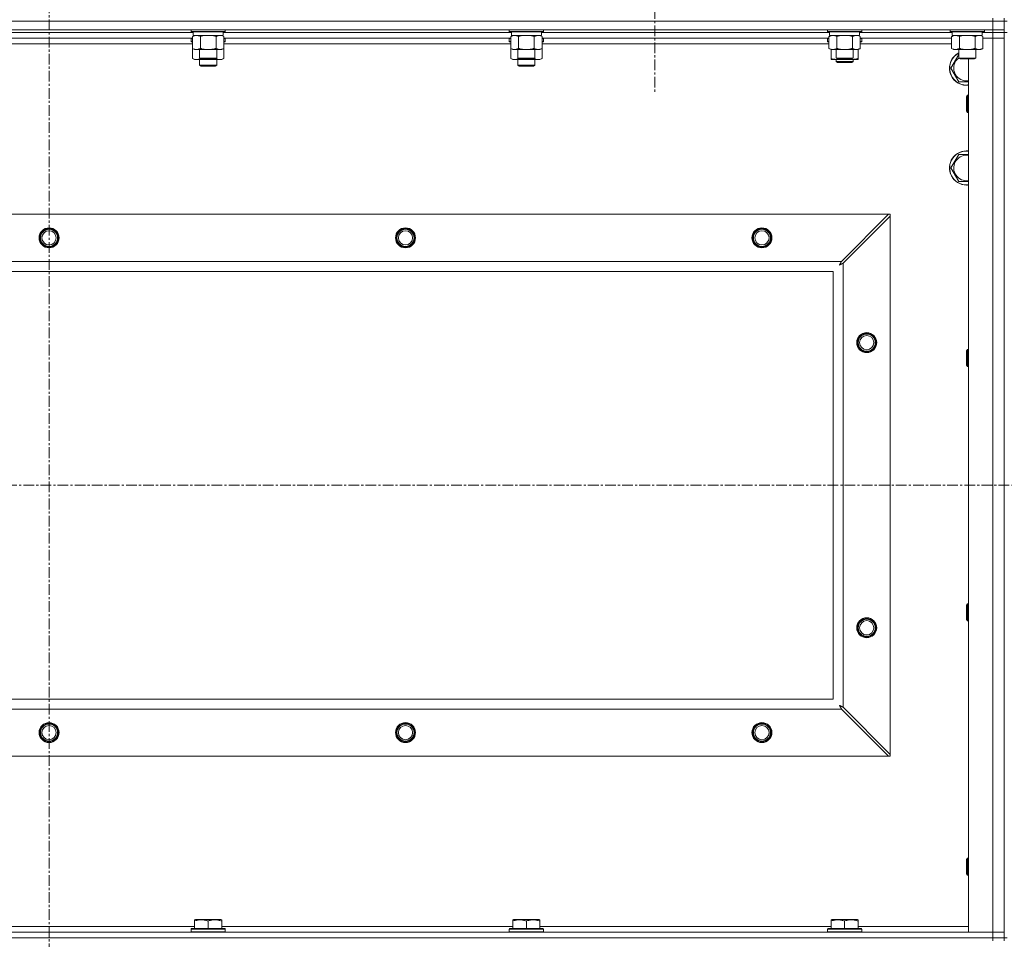
# Model space of a CAD drawing. Units: millimetres. Extents: x 0 to 21952, y -7 to 14850.
# Drawn here: x 15815 to 16506, y 11407 to 12052 of the extents above; entities that cross this region are included whole.
import ezdxf

# ---------------------------------------------------------------- set-up
doc = ezdxf.new("R2010")
doc.units = ezdxf.units.MM
doc.linetypes.add('K5LT_AXLED', pattern=[12, 7.5, -1.5, 1.5, -1.5])
doc.linetypes.add('K5LT_THIN', pattern=[0])
for name, color, linetype, true_color in [('OSI', 2, 'Continuous', 0xffff00), ('R', 1, 'Continuous', 0xff0000), ('WELDING', 7, 'Continuous', 0xffffff)]:
    doc.layers.add(name, color=color, linetype=linetype, true_color=true_color)

msp = doc.modelspace()

# ---------------------------------------------------------------- linework, layer by layer
at = {"layer": 'OSI', "color": 30, "linetype": 'K5LT_AXLED', "lineweight": 18, "true_color": 0xff8000}
for p, q in [((15835.63, 12664.36), (15835.63, 8807.29)), ((16260.63, 12108.29), (16260.63, 12000.44)), ((15145.63, 11725.79), (19209.63, 11725.79))]:
    msp.add_line(p, q, dxfattribs=at)
at = {"layer": 'R', "color": 7, "linetype": 'K5LT_THIN', "lineweight": 18}
for p, q in [((15173.63, 12051.29), (16497.63, 12051.29)), ((16497.63, 12051.29), (15173.63, 12051.29)), ((16497.63, 12053.29), (16497.63, 12051.29)), ((16497.63, 12051.29), (16505.63, 12051.29)), ((16497.63, 12045.29), (16497.63, 12051.29)), ((16505.63, 12051.29), (16497.63, 12051.29)), ((16505.63, 12053.29), (16505.63, 12051.29)), ((16505.63, 12045.29), (16505.63, 12051.29)), ((16505.63, 12051.29), (16507.63, 12051.29)), ((15173.63, 12045.29), (16497.63, 12045.29)), ((15935.23, 12045.29), (15935.23, 12044.09)), ((15935.23, 12044.09), (15935.4, 12043.79)), ((15936.84, 12044.09), (15935.23, 12044.09)), ((15959.23, 12044.09), (15936.84, 12044.09)), ((15959.23, 12044.09), (15959.06, 12043.79)), ((15959.23, 12045.29), (15959.23, 12044.09)), ((16158.43, 12045.29), (16158.43, 12044.09)), ((16158.43, 12044.09), (16158.6, 12043.79)), ((16160.04, 12044.09), (16158.43, 12044.09)), ((16182.43, 12044.09), (16160.04, 12044.09)), ((16182.43, 12044.09), (16182.26, 12043.79)), ((16182.43, 12045.29), (16182.43, 12044.09)), ((16381.63, 12045.29), (16381.63, 12044.09)), ((16381.63, 12044.09), (16381.8, 12043.79)), ((16383.24, 12044.09), (16381.63, 12044.09)), ((16405.63, 12044.09), (16383.24, 12044.09)), ((16405.63, 12044.09), (16405.46, 12043.79)), ((16405.63, 12045.29), (16405.63, 12044.09)), ((16467.63, 12045.29), (16467.63, 12044.09)), ((16467.63, 12044.09), (16467.8, 12043.79)), ((16469.24, 12044.09), (16467.63, 12044.09)), ((16491.63, 12044.09), (16469.24, 12044.09)), ((16491.63, 12044.09), (16491.46, 12043.79)), ((16491.63, 12045.29), (16491.63, 12044.09)), ((16505.63, 12045.29), (16497.63, 12045.29)), ((16497.63, 12045.29), (16497.63, 12043.29)), ((16505.63, 12045.29), (16505.63, 12043.29)), ((15936.73, 12043.29), (15734.53, 12043.29)), ((15936.73, 12043.29), (15734.53, 12043.29)), ((15936.26, 12039.29), (15735, 12039.29)), ((15935.23, 12038.99), (15935.4, 12039.29)), ((15935.23, 12038.99), (15935.23, 12037.09)), ((15936.26, 12038.99), (15935.23, 12038.99)), ((15936.99, 12043.79), (15935.4, 12043.79)), ((15936.26, 12040.44), (15937.73, 12041.29)), ((15936.26, 12040.44), (15936.26, 12032.14)), ((15936.73, 12043.79), (15936.73, 12041.29)), ((15957.73, 12041.29), (15936.73, 12041.29)), ((15959.06, 12043.79), (15936.99, 12043.79)), ((15941.75, 12040.44), (15941.75, 12032.14)), ((15952.72, 12040.44), (15952.72, 12032.14)), ((15958.2, 12040.44), (15956.73, 12041.29)), ((15957.73, 12043.79), (15957.73, 12041.29)), ((16159.93, 12043.29), (15957.73, 12043.29)), ((16159.93, 12043.29), (15957.73, 12043.29)), ((15958.2, 12040.44), (15958.2, 12032.14)), ((16159.46, 12039.29), (15958.2, 12039.29)), ((15959.23, 12038.99), (15958.2, 12038.99)), ((15959.23, 12038.99), (15959.06, 12039.29)), ((15959.23, 12038.99), (15959.23, 12037.09)), ((16158.43, 12038.99), (16158.6, 12039.29)), ((16158.43, 12038.99), (16158.43, 12037.09)), ((16159.46, 12038.99), (16158.43, 12038.99)), ((16160.19, 12043.79), (16158.6, 12043.79)), ((16159.46, 12040.44), (16160.93, 12041.29)), ((16159.46, 12040.44), (16159.46, 12032.14)), ((16159.93, 12043.79), (16159.93, 12041.29)), ((16180.93, 12041.29), (16159.93, 12041.29)), ((16182.26, 12043.79), (16160.19, 12043.79)), ((16164.95, 12040.44), (16164.95, 12032.14)), ((16175.92, 12040.44), (16175.92, 12032.14)), ((16181.4, 12040.44), (16179.93, 12041.29)), ((16180.93, 12043.79), (16180.93, 12041.29)), ((16383.13, 12043.29), (16180.93, 12043.29)), ((16383.13, 12043.29), (16180.93, 12043.29)), ((16181.4, 12040.44), (16181.4, 12032.14)), ((16382.66, 12039.29), (16181.4, 12039.29)), ((16182.43, 12038.99), (16181.4, 12038.99)), ((16182.43, 12038.99), (16182.26, 12039.29)), ((16182.43, 12038.99), (16182.43, 12037.09)), ((16381.63, 12038.99), (16381.8, 12039.29)), ((16381.63, 12037.09), (16381.63, 12038.99)), ((16381.63, 12038.99), (16382.66, 12038.99)), ((16383.39, 12043.79), (16381.8, 12043.79)), ((16382.66, 12040.44), (16384.13, 12041.29)), ((16382.66, 12040.44), (16382.66, 12032.14)), ((16383.13, 12043.79), (16383.13, 12041.29)), ((16404.13, 12041.29), (16383.13, 12041.29)), ((16405.46, 12043.79), (16383.39, 12043.79)), ((16388.15, 12040.44), (16388.15, 12032.14)), ((16399.12, 12040.44), (16399.12, 12032.14)), ((16404.6, 12040.44), (16403.13, 12041.29)), ((16404.13, 12043.79), (16404.13, 12041.29)), ((16469.13, 12043.29), (16404.13, 12043.29)), ((16469.13, 12043.29), (16404.13, 12043.29)), ((16404.6, 12040.44), (16404.6, 12032.14)), ((16468.66, 12039.29), (16404.6, 12039.29)), ((16404.6, 12038.99), (16405.63, 12038.99)), ((16405.63, 12038.99), (16405.46, 12039.29)), ((16405.63, 12037.09), (16405.63, 12038.99)), ((16469.39, 12043.79), (16467.8, 12043.79)), ((16468.66, 12040.44), (16470.13, 12041.29)), ((16468.66, 12040.44), (16468.66, 12032.14)), ((16469.13, 12043.79), (16469.13, 12041.29)), ((16490.13, 12041.29), (16469.13, 12041.29)), ((16491.46, 12043.79), (16469.39, 12043.79)), ((16474.15, 12040.44), (16474.15, 12032.14)), ((16485.12, 12040.44), (16485.12, 12032.14)), ((16490.6, 12040.44), (16489.13, 12041.29)), ((16490.13, 12043.79), (16490.13, 12041.29)), ((16497.63, 12043.29), (16490.13, 12043.29)), ((16497.63, 12043.29), (16490.13, 12043.29)), ((16490.6, 12040.44), (16490.6, 12032.14)), ((16490.6, 12039.29), (16497.63, 12039.29)), ((16497.63, 12039.29), (16490.6, 12039.29)), ((16497.63, 12043.29), (16505.63, 12043.29)), ((16497.63, 12043.29), (16497.63, 12039.29)), ((16505.63, 12043.29), (16497.63, 12043.29)), ((16497.63, 11412.29), (16497.63, 12039.29)), ((16497.63, 12039.29), (16505.63, 12039.29)), ((16505.63, 12039.29), (16497.63, 12039.29)), ((16505.63, 12043.29), (16505.63, 12039.29)), ((16505.63, 11408.29), (16505.63, 12043.29)), ((16507.63, 12043.29), (16505.63, 12043.29)), ((16505.63, 12039.29), (16505.63, 11412.29)), ((15936.26, 12035.29), (15735, 12035.29)), ((15935.23, 12037.09), (15935.4, 12036.79)), ((15936.26, 12037.09), (15935.23, 12037.09)), ((15936.26, 12036.79), (15935.4, 12036.79)), ((15936.26, 12032.14), (15937.73, 12031.29)), ((15936.26, 12032.14), (15936.26, 12025.14)), ((15955.46, 12031.29), (15937.73, 12031.29)), ((15941.23, 12031.29), (15941.23, 12025.36)), ((15953.23, 12031.29), (15953.23, 12025.36)), ((15956.73, 12031.29), (15955.46, 12031.29)), ((15958.2, 12032.14), (15956.73, 12031.29)), ((15959.23, 12037.09), (15958.2, 12037.09)), ((15959.06, 12036.79), (15958.2, 12036.79)), ((16159.46, 12035.29), (15958.2, 12035.29)), ((15958.2, 12032.14), (15958.2, 12025.14)), ((15959.23, 12037.09), (15959.06, 12036.79)), ((16158.43, 12037.09), (16158.6, 12036.79)), ((16159.46, 12037.09), (16158.43, 12037.09)), ((16159.46, 12036.79), (16158.6, 12036.79)), ((16159.46, 12032.14), (16159.46, 12025.14)), ((16159.46, 12032.14), (16160.93, 12031.29)), ((16178.66, 12031.29), (16160.93, 12031.29)), ((16164.43, 12031.29), (16164.43, 12025.36)), ((16176.43, 12031.29), (16176.43, 12025.36)), ((16179.93, 12031.29), (16178.66, 12031.29)), ((16181.4, 12032.14), (16179.93, 12031.29)), ((16182.43, 12037.09), (16181.4, 12037.09)), ((16182.26, 12036.79), (16181.4, 12036.79)), ((16382.66, 12035.29), (16181.4, 12035.29)), ((16181.4, 12032.14), (16181.4, 12025.14)), ((16182.43, 12037.09), (16182.26, 12036.79)), ((16381.63, 12037.09), (16381.8, 12036.79)), ((16381.63, 12037.09), (16382.66, 12037.09)), ((16381.8, 12036.79), (16382.66, 12036.79)), ((16382.66, 12032.14), (16384.13, 12031.29)), ((16384.13, 12025.14), (16384.13, 12031.29)), ((16401.86, 12031.29), (16384.13, 12031.29)), ((16387.63, 12031.29), (16387.63, 12025.36)), ((16399.63, 12031.29), (16399.63, 12025.36)), ((16403.13, 12031.29), (16401.86, 12031.29)), ((16404.6, 12032.14), (16403.13, 12031.29)), ((16403.13, 12025.14), (16403.13, 12031.29)), ((16404.6, 12037.09), (16405.63, 12037.09)), ((16404.6, 12036.79), (16405.46, 12036.79)), ((16468.66, 12035.29), (16404.6, 12035.29)), ((16405.63, 12037.09), (16405.46, 12036.79)), ((16468.66, 12032.14), (16470.13, 12031.29)), ((16487.86, 12031.29), (16470.13, 12031.29)), ((16473.63, 12031.29), (16473.63, 12025.36)), ((16485.63, 12031.29), (16485.63, 12025.36)), ((16489.13, 12031.29), (16487.86, 12031.29)), ((16490.6, 12032.14), (16489.13, 12031.29)), ((15936.26, 12025.14), (15937.73, 12024.29)), ((15947.23, 12024.29), (15937.73, 12024.29)), ((15941.23, 12025.36), (15942.23, 12024.79)), ((15942.04, 12025.36), (15941.23, 12025.36)), ((15941.23, 12024.29), (15941.23, 12020.36)), ((15953.23, 12025.36), (15942.04, 12025.36)), ((15942.9, 12024.79), (15942.23, 12024.79)), ((15952.23, 12024.79), (15942.9, 12024.79)), ((15956.73, 12024.29), (15947.23, 12024.29)), ((15953.23, 12025.36), (15952.23, 12024.79)), ((15953.23, 12024.29), (15953.23, 12020.36)), ((15958.2, 12025.14), (15956.73, 12024.29)), ((16159.46, 12025.14), (16160.93, 12024.29)), ((16170.43, 12024.29), (16160.93, 12024.29)), ((16164.43, 12025.36), (16165.43, 12024.79)), ((16165.24, 12025.36), (16164.43, 12025.36)), ((16164.43, 12024.29), (16164.43, 12020.36)), ((16176.43, 12025.36), (16165.24, 12025.36)), ((16166.1, 12024.79), (16165.43, 12024.79)), ((16175.43, 12024.79), (16166.1, 12024.79)), ((16179.93, 12024.29), (16170.43, 12024.29)), ((16176.43, 12025.36), (16175.43, 12024.79)), ((16176.43, 12024.29), (16176.43, 12020.36)), ((16181.4, 12025.14), (16179.93, 12024.29)), ((16384.13, 12024.29), (16384.13, 12025.14)), ((16388.88, 12024.29), (16384.13, 12024.29)), ((16387.63, 12025.36), (16388.63, 12024.79)), ((16388.44, 12025.36), (16387.63, 12025.36)), ((16387.63, 12024.29), (16387.63, 12022.86)), ((16399.63, 12025.36), (16388.44, 12025.36)), ((16389.3, 12024.79), (16388.63, 12024.79)), ((16398.38, 12024.29), (16388.88, 12024.29)), ((16398.63, 12024.79), (16389.3, 12024.79)), ((16403.13, 12024.29), (16398.38, 12024.29)), ((16399.63, 12025.36), (16398.63, 12024.79)), ((16399.63, 12024.29), (16399.63, 12022.86)), ((16403.13, 12025.14), (16403.13, 12024.29)), ((16473.63, 12025.36), (16474.63, 12024.79)), ((16474.44, 12025.36), (16473.63, 12025.36)), ((16485.63, 12025.36), (16474.44, 12025.36)), ((16475.3, 12024.79), (16474.63, 12024.79)), ((16484.63, 12024.79), (16475.3, 12024.79)), ((16480.63, 11412.29), (16480.63, 12024.79)), ((16485.63, 12025.36), (16484.63, 12024.79)), ((15953.23, 12020.36), (15941.23, 12020.36)), ((15941.23, 12020.36), (15942.23, 12019.79)), ((15952.23, 12019.79), (15942.23, 12019.79)), ((15953.23, 12020.36), (15952.23, 12019.79)), ((16176.43, 12020.36), (16164.43, 12020.36)), ((16164.43, 12020.36), (16165.43, 12019.79)), ((16175.43, 12019.79), (16165.43, 12019.79)), ((16176.43, 12020.36), (16175.43, 12019.79)), ((16387.63, 12022.86), (16388.63, 12022.29)), ((16393.63, 12022.86), (16387.63, 12022.86)), ((16393.63, 12022.29), (16388.63, 12022.29)), ((16399.63, 12022.86), (16393.63, 12022.86)), ((16398.63, 12022.29), (16393.63, 12022.29)), ((16399.63, 12022.86), (16398.63, 12022.29)), ((16473.65, 12008.79), (16468.16, 12018.29)), ((16479.13, 12008.79), (16473.65, 12008.79)), ((16480.63, 12008.79), (16479.13, 12008.79)), ((16479.71, 11999.29), (16479.13, 11998.29)), ((16479.13, 11990.79), (16479.13, 11998.29)), ((16480.63, 11999.29), (16479.71, 11999.29)), ((16479.71, 11990.29), (16479.71, 11999.29)), ((16479.13, 11988.29), (16479.13, 11990.79)), ((16479.71, 11987.29), (16479.71, 11990.29)), ((16479.71, 11987.29), (16479.13, 11988.29)), ((16480.63, 11987.29), (16479.71, 11987.29)), ((16468.16, 11948.29), (16473.65, 11957.79)), ((16473.65, 11957.79), (16480.63, 11957.79)), ((16473.65, 11938.79), (16468.16, 11948.29)), ((16479.13, 11938.79), (16473.65, 11938.79)), ((15246.85, 11915.79), (16424.42, 11915.79)), ((16424.42, 11915.79), (16391.42, 11882.79)), ((16392.63, 11881.57), (16425.63, 11914.57)), ((16424.42, 11915.79), (16425.63, 11915.79)), ((16425.63, 11915.79), (16425.63, 11914.57)), ((16425.63, 11914.57), (16425.63, 11537)), ((15279.85, 11882.79), (16391.42, 11882.79)), ((16392.63, 11881.57), (16392.63, 11570)), ((16385.63, 11875.79), (15285.63, 11875.79)), ((16385.63, 11575.79), (16385.63, 11875.79)), ((16479.71, 11820.95), (16479.13, 11819.95)), ((16479.13, 11812.45), (16479.13, 11819.95)), ((16480.63, 11820.95), (16479.71, 11820.95)), ((16479.71, 11811.95), (16479.71, 11820.95)), ((16479.13, 11809.95), (16479.13, 11812.45)), ((16479.71, 11808.95), (16479.13, 11809.95)), ((16479.71, 11808.95), (16479.71, 11811.95)), ((16480.63, 11808.95), (16479.71, 11808.95)), ((16479.71, 11642.62), (16479.13, 11641.62)), ((16479.13, 11634.12), (16479.13, 11641.62)), ((16480.63, 11642.62), (16479.71, 11642.62)), ((16479.71, 11633.62), (16479.71, 11642.62)), ((16479.13, 11631.62), (16479.13, 11634.12)), ((16479.71, 11630.62), (16479.13, 11631.62)), ((16479.71, 11630.62), (16479.71, 11633.62)), ((16480.63, 11630.62), (16479.71, 11630.62)), ((15285.63, 11575.79), (16385.63, 11575.79)), ((16391.42, 11568.79), (15279.85, 11568.79)), ((16391.42, 11568.79), (16424.42, 11535.79)), ((16425.63, 11537), (16392.63, 11570)), ((16424.42, 11535.79), (15246.85, 11535.79)), ((16425.63, 11535.79), (16424.42, 11535.79)), ((16425.63, 11537), (16425.63, 11535.79)), ((16479.71, 11464.29), (16479.13, 11463.29)), ((16480.63, 11464.29), (16479.71, 11464.29)), ((16479.71, 11455.29), (16479.71, 11464.29)), ((16479.13, 11455.79), (16479.13, 11463.29)), ((16479.13, 11453.29), (16479.13, 11455.79)), ((16479.71, 11452.29), (16479.13, 11453.29)), ((16479.71, 11452.29), (16479.71, 11455.29)), ((16480.63, 11452.29), (16479.71, 11452.29)), ((15733.53, 11416.29), (15937.73, 11416.29)), ((15937.73, 11420.98), (15938.26, 11421.29)), ((15937.73, 11420.13), (15937.73, 11420.98)), ((15937.73, 11420.13), (15937.73, 11414.79)), ((15956.2, 11421.29), (15938.26, 11421.29)), ((15947.23, 11420.13), (15947.23, 11414.79)), ((15956.73, 11420.98), (15956.2, 11421.29)), ((15956.73, 11420.98), (15956.73, 11420.13)), ((15956.73, 11420.13), (15956.73, 11414.79)), ((15956.73, 11416.29), (16160.93, 11416.29)), ((16160.93, 11420.98), (16161.46, 11421.29)), ((16160.93, 11420.13), (16160.93, 11420.98)), ((16160.93, 11420.13), (16160.93, 11414.79)), ((16179.4, 11421.29), (16161.46, 11421.29)), ((16170.43, 11420.13), (16170.43, 11414.79)), ((16179.93, 11420.98), (16179.4, 11421.29)), ((16179.93, 11420.98), (16179.93, 11420.13)), ((16179.93, 11420.13), (16179.93, 11414.79)), ((16179.93, 11416.29), (16384.13, 11416.29)), ((16384.13, 11420.98), (16384.66, 11421.29)), ((16384.13, 11420.13), (16384.13, 11420.98)), ((16384.13, 11420.13), (16384.13, 11414.79)), ((16402.6, 11421.29), (16384.66, 11421.29)), ((16393.63, 11420.13), (16393.63, 11414.79)), ((16403.13, 11420.98), (16402.6, 11421.29)), ((16403.13, 11420.98), (16403.13, 11420.13)), ((16403.13, 11420.13), (16403.13, 11414.79)), ((16403.13, 11416.29), (16480.63, 11416.29)), ((15173.63, 11412.29), (16497.63, 11412.29)), ((15935.23, 11414.49), (15935.4, 11414.79)), ((15935.23, 11414.49), (15935.23, 11412.59)), ((15959.23, 11414.49), (15935.23, 11414.49)), ((15959.23, 11412.59), (15935.23, 11412.59)), ((15935.23, 11412.59), (15935.4, 11412.29)), ((15959.06, 11414.79), (15935.4, 11414.79)), ((15959.23, 11414.49), (15959.06, 11414.79)), ((15959.23, 11412.59), (15959.06, 11412.29)), ((15959.23, 11414.49), (15959.23, 11412.59)), ((16158.43, 11414.49), (16158.6, 11414.79)), ((16158.43, 11414.49), (16158.43, 11412.59)), ((16182.43, 11414.49), (16158.43, 11414.49)), ((16182.43, 11412.59), (16158.43, 11412.59)), ((16158.43, 11412.59), (16158.6, 11412.29)), ((16182.26, 11414.79), (16158.6, 11414.79)), ((16182.43, 11414.49), (16182.26, 11414.79)), ((16182.43, 11412.59), (16182.26, 11412.29)), ((16182.43, 11414.49), (16182.43, 11412.59)), ((16381.63, 11414.49), (16381.8, 11414.79)), ((16381.63, 11414.49), (16381.63, 11412.59)), ((16405.63, 11414.49), (16381.63, 11414.49)), ((16405.63, 11412.59), (16381.63, 11412.59)), ((16381.63, 11412.59), (16381.8, 11412.29)), ((16405.46, 11414.79), (16381.8, 11414.79)), ((16405.63, 11414.49), (16405.46, 11414.79)), ((16405.63, 11412.59), (16405.46, 11412.29)), ((16405.63, 11414.49), (16405.63, 11412.59)), ((16497.63, 11412.29), (16480.63, 11412.29)), ((16505.63, 11412.29), (16497.63, 11412.29)), ((16497.63, 11412.29), (16505.63, 11412.29)), ((16497.63, 11408.29), (16497.63, 11412.29)), ((16505.63, 11408.29), (16505.63, 11412.29)), ((15173.63, 11408.29), (16497.63, 11408.29)), ((16497.63, 11408.29), (15173.63, 11408.29)), ((16505.63, 11408.29), (16497.63, 11408.29)), ((16497.63, 11408.29), (16505.63, 11408.29)), ((16497.63, 11408.29), (16497.63, 11406.29)), ((16505.63, 11408.29), (16505.63, 11406.29)), ((16507.63, 11408.29), (16505.63, 11408.29))]:
    msp.add_line(p, q, dxfattribs=at)
for centre, radius in [((15835.63, 11899.29), 7), ((16085.63, 11899.29), 7), ((16335.63, 11899.29), 7), ((15835.63, 11899.29), 6.5), ((15835.63, 11899.29), 6), ((15835.63, 11899.29), 5), ((16085.63, 11899.29), 6.5), ((16085.63, 11899.29), 6), ((16085.63, 11899.29), 5), ((16335.63, 11899.29), 6.5), ((16335.63, 11899.29), 6), ((16335.63, 11899.29), 5), ((16409.13, 11825.79), 7), ((16409.13, 11825.79), 6.5), ((16409.13, 11825.79), 6), ((16409.13, 11825.79), 5), ((16409.13, 11625.79), 7), ((16409.13, 11625.79), 6.5), ((16409.13, 11625.79), 6), ((16409.13, 11625.79), 5), ((15835.63, 11552.29), 7), ((15835.63, 11552.29), 6.5), ((15835.63, 11552.29), 6), ((15835.63, 11552.29), 5), ((16085.63, 11552.29), 7), ((16085.63, 11552.29), 6.5), ((16085.63, 11552.29), 6), ((16085.63, 11552.29), 5), ((16335.63, 11552.29), 7), ((16335.63, 11552.29), 6.5), ((16335.63, 11552.29), 6), ((16335.63, 11552.29), 5)]:
    msp.add_circle(centre, radius, dxfattribs=at)
for centre, radius, start, end in [((16479.13, 12018.29), 12, 117.27961, 270), ((16479.13, 12018.29), 11.83, 117.71318, 270), ((16479.13, 12018.29), 8.97, 127.80559, 270), ((16479.13, 12018.29), 8.97, 270, 279.62375), ((16479.13, 12018.29), 11.83, 270, 277.28649), ((16479.13, 12018.29), 12, 270, 277.18076), ((16479.13, 11948.29), 12, 82.81924, 270), ((16479.13, 11948.29), 11.83, 82.71351, 270), ((16479.13, 11948.29), 8.97, 80.37625, 270), ((16479.13, 11948.29), 8.97, 270, 279.62375), ((16479.13, 11948.29), 11.83, 270, 277.28649), ((16479.13, 11948.29), 12, 270, 277.18076)]:
    msp.add_arc(centre, radius, start, end, dxfattribs=at)
at = {"layer": 'WELDING', "color": 7, "linetype": 'K5LT_THIN', "lineweight": 18}
for p, q in [((15943.55, 12040.89), (15941.75, 12040.44)), ((15945.38, 12041.18), (15943.55, 12040.89)), ((15947.23, 12041.29), (15945.38, 12041.18)), ((15949.08, 12041.18), (15947.23, 12041.29)), ((15950.92, 12040.89), (15949.08, 12041.18)), ((15952.72, 12040.44), (15950.92, 12040.89)), ((15956.38, 12041.18), (15955.46, 12041.29)), ((15957.3, 12040.89), (15956.38, 12041.18)), ((15958.2, 12040.44), (15957.3, 12040.89)), ((16166.75, 12040.89), (16164.95, 12040.44)), ((16168.58, 12041.18), (16166.75, 12040.89)), ((16170.43, 12041.29), (16168.58, 12041.18)), ((16172.28, 12041.18), (16170.43, 12041.29)), ((16174.12, 12040.89), (16172.28, 12041.18)), ((16175.92, 12040.44), (16174.12, 12040.89)), ((16179.58, 12041.18), (16178.66, 12041.29)), ((16180.5, 12040.89), (16179.58, 12041.18)), ((16181.4, 12040.44), (16180.5, 12040.89)), ((16389.95, 12040.89), (16388.15, 12040.44)), ((16391.78, 12041.18), (16389.95, 12040.89)), ((16393.63, 12041.29), (16391.78, 12041.18)), ((16395.48, 12041.18), (16393.63, 12041.29)), ((16397.32, 12040.89), (16395.48, 12041.18)), ((16399.12, 12040.44), (16397.32, 12040.89)), ((16402.78, 12041.18), (16401.86, 12041.29)), ((16403.7, 12040.89), (16402.78, 12041.18)), ((16404.6, 12040.44), (16403.7, 12040.89)), ((16475.95, 12040.89), (16474.15, 12040.44)), ((16477.78, 12041.18), (16475.95, 12040.89)), ((16479.63, 12041.29), (16477.78, 12041.18)), ((16481.48, 12041.18), (16479.63, 12041.29)), ((16483.32, 12040.89), (16481.48, 12041.18)), ((16485.12, 12040.44), (16483.32, 12040.89)), ((16488.78, 12041.18), (16487.86, 12041.29)), ((16489.7, 12040.89), (16488.78, 12041.18)), ((16490.6, 12040.44), (16489.7, 12040.89)), ((15936.26, 12025.14), (15938.06, 12024.4)), ((15938.06, 12024.4), (15939.89, 12024.38)), ((15939.89, 12024.38), (15941.69, 12025.1)), ((15943.08, 12024.79), (15944.45, 12024.52)), ((15944.45, 12024.52), (15945.84, 12024.35)), ((15945.84, 12024.35), (15947.23, 12024.29)), ((15947.23, 12024.29), (15948.62, 12024.35)), ((15948.62, 12024.35), (15950.01, 12024.52)), ((15950.01, 12024.52), (15951.38, 12024.79)), ((15952.78, 12025.1), (15954.57, 12024.38)), ((15954.57, 12024.38), (15956.41, 12024.4)), ((15956.41, 12024.4), (15958.2, 12025.14)), ((16159.46, 12025.14), (16161.26, 12024.4)), ((16161.26, 12024.4), (16163.09, 12024.38)), ((16163.09, 12024.38), (16164.89, 12025.1)), ((16166.28, 12024.79), (16167.65, 12024.52)), ((16167.65, 12024.52), (16169.04, 12024.35)), ((16169.04, 12024.35), (16170.43, 12024.29)), ((16170.43, 12024.29), (16171.82, 12024.35)), ((16171.82, 12024.35), (16173.21, 12024.52)), ((16173.21, 12024.52), (16174.58, 12024.79)), ((16175.98, 12025.1), (16177.77, 12024.38)), ((16177.77, 12024.38), (16179.61, 12024.4)), ((16179.61, 12024.4), (16181.4, 12025.14)), ((16388.88, 12024.29), (16390.09, 12024.35)), ((16390.09, 12024.35), (16391.29, 12024.52)), ((16391.29, 12024.52), (16392.47, 12024.79)), ((16394.79, 12024.79), (16395.98, 12024.52)), ((16395.98, 12024.52), (16397.17, 12024.35)), ((16397.17, 12024.35), (16398.38, 12024.29)), ((16468.16, 12018.29), (16473.63, 12027.76)), ((16480.63, 11938.79), (16479.13, 11938.79)), ((16389.99, 11880.15), (16390.51, 11880.44)), ((16390.08, 11880.31), (16389.99, 11880.15)), ((16390.18, 11880.48), (16390.08, 11880.31)), ((16390.23, 11880.57), (16390.18, 11880.48)), ((16390.25, 11880.62), (16390.23, 11880.57)), ((16390.27, 11880.64), (16390.25, 11880.62)), ((16390.36, 11880.81), (16390.27, 11880.65)), ((16390.27, 11880.65), (16390.27, 11880.64)), ((16390.46, 11881), (16390.36, 11880.81)), ((16390.51, 11881.09), (16390.46, 11881)), ((16390.54, 11881.14), (16390.51, 11881.09)), ((16390.51, 11880.44), (16390.52, 11880.44)), ((16390.52, 11880.44), (16390.54, 11880.45)), ((16390.55, 11881.16), (16390.54, 11881.14)), ((16390.54, 11880.45), (16390.58, 11880.48)), ((16390.56, 11881.17), (16390.55, 11881.16)), ((16390.64, 11881.33), (16390.56, 11881.17)), ((16390.58, 11880.48), (16390.68, 11880.53)), ((16390.75, 11881.52), (16390.64, 11881.33)), ((16390.68, 11880.53), (16390.86, 11880.63)), ((16390.8, 11881.62), (16390.75, 11881.52)), ((16390.82, 11881.67), (16390.8, 11881.62)), ((16390.84, 11881.69), (16390.82, 11881.67)), ((16390.92, 11881.85), (16390.84, 11881.7)), ((16390.84, 11881.7), (16390.84, 11881.69)), ((16390.86, 11880.63), (16391.03, 11880.72)), ((16391.03, 11882.05), (16390.92, 11881.85)), ((16391.08, 11882.15), (16391.03, 11882.05)), ((16391.03, 11880.72), (16391.04, 11880.73)), ((16391.04, 11880.73), (16391.06, 11880.74)), ((16391.06, 11880.74), (16391.11, 11880.76)), ((16391.11, 11882.2), (16391.08, 11882.15)), ((16391.12, 11882.23), (16391.11, 11882.2)), ((16391.11, 11880.76), (16391.2, 11880.81)), ((16391.13, 11882.24), (16391.12, 11882.23)), ((16391.2, 11882.38), (16391.13, 11882.24)), ((16391.42, 11882.79), (16391.2, 11882.38)), ((16391.2, 11880.81), (16391.39, 11880.91)), ((16391.39, 11880.91), (16391.56, 11881.01)), ((16391.56, 11881.01), (16391.57, 11881.01)), ((16391.57, 11881.01), (16391.6, 11881.02)), ((16391.6, 11881.02), (16391.64, 11881.05)), ((16391.64, 11881.05), (16391.74, 11881.1)), ((16391.74, 11881.1), (16391.93, 11881.2)), ((16391.93, 11881.2), (16392.1, 11881.29)), ((16392.1, 11881.29), (16392.11, 11881.3)), ((16392.11, 11881.3), (16392.14, 11881.31)), ((16392.14, 11881.31), (16392.19, 11881.34)), ((16392.19, 11881.34), (16392.29, 11881.39)), ((16392.29, 11881.39), (16392.47, 11881.48)), ((16392.47, 11881.48), (16392.63, 11881.57)), ((16389.99, 11571.43), (16390.28, 11570.91)), ((16390.15, 11571.34), (16389.99, 11571.43)), ((16390.33, 11571.24), (16390.15, 11571.34)), ((16390.28, 11570.91), (16390.29, 11570.9)), ((16390.29, 11570.9), (16390.3, 11570.88)), ((16390.3, 11570.88), (16390.32, 11570.83)), ((16390.32, 11570.83), (16390.37, 11570.74)), ((16390.42, 11571.19), (16390.33, 11571.24)), ((16390.37, 11570.74), (16390.47, 11570.56)), ((16390.46, 11571.16), (16390.42, 11571.19)), ((16390.48, 11571.15), (16390.46, 11571.16)), ((16390.47, 11570.56), (16390.56, 11570.39)), ((16390.49, 11571.15), (16390.48, 11571.15)), ((16390.66, 11571.06), (16390.49, 11571.15)), ((16390.56, 11570.39), (16390.57, 11570.38)), ((16390.57, 11570.38), (16390.58, 11570.36)), ((16390.58, 11570.36), (16390.61, 11570.31)), ((16390.61, 11570.31), (16390.66, 11570.22)), ((16390.84, 11570.96), (16390.66, 11571.06)), ((16390.66, 11570.22), (16390.76, 11570.03)), ((16390.76, 11570.03), (16390.85, 11569.86)), ((16390.93, 11570.91), (16390.84, 11570.96)), ((16390.85, 11569.86), (16390.86, 11569.85)), ((16390.86, 11569.85), (16390.87, 11569.82)), ((16390.87, 11569.82), (16390.89, 11569.78)), ((16390.89, 11569.78), (16390.95, 11569.68)), ((16390.98, 11570.88), (16390.93, 11570.91)), ((16390.95, 11569.68), (16391.05, 11569.49)), ((16391, 11570.87), (16390.98, 11570.88)), ((16391.02, 11570.86), (16391, 11570.87)), ((16391.18, 11570.78), (16391.02, 11570.86)), ((16391.05, 11569.49), (16391.13, 11569.32)), ((16391.13, 11569.32), (16391.14, 11569.31)), ((16391.14, 11569.31), (16391.15, 11569.28)), ((16391.15, 11569.28), (16391.18, 11569.23)), ((16391.37, 11570.67), (16391.18, 11570.78)), ((16391.18, 11569.23), (16391.23, 11569.13)), ((16391.23, 11569.13), (16391.33, 11568.95)), ((16391.33, 11568.95), (16391.42, 11568.79)), ((16391.46, 11570.62), (16391.37, 11570.67)), ((16391.51, 11570.6), (16391.46, 11570.62)), ((16391.54, 11570.58), (16391.51, 11570.6)), ((16391.55, 11570.58), (16391.54, 11570.58)), ((16391.69, 11570.5), (16391.55, 11570.58)), ((16391.89, 11570.39), (16391.69, 11570.5)), ((16392, 11570.34), (16391.89, 11570.39)), ((16392.05, 11570.31), (16392, 11570.34)), ((16392.07, 11570.3), (16392.05, 11570.31)), ((16392.08, 11570.29), (16392.07, 11570.3)), ((16392.22, 11570.22), (16392.08, 11570.29)), ((16392.63, 11570), (16392.22, 11570.22))]:
    msp.add_line(p, q, dxfattribs=at)
for points, knots in [([(15939, 12041.29), (15938.88, 12041.29), (15938.63, 12041.28), (15938.26, 12041.23), (15937.89, 12041.14), (15937.43, 12041), (15936.89, 12040.78), (15936.47, 12040.56), (15936.26, 12040.44)], [0, 0, 0, 0, 1.192024, 2.404251, 3.60809, 4.765234, 6.955738, 9, 9, 9, 9]), ([(15941.75, 12040.44), (15941.46, 12040.6), (15941.02, 12040.83), (15940.46, 12041.04), (15940.08, 12041.15), (15939.72, 12041.23), (15939.36, 12041.28), (15939.12, 12041.29), (15939, 12041.29)], [0, 0, 0, 0, 2.905563, 4.375924, 5.511195, 6.679161, 7.850161, 9, 9, 9, 9]), ([(15955.46, 12041.29), (15955.27, 12041.29), (15954.96, 12041.27), (15954.47, 12041.18), (15953.95, 12041.03), (15953.34, 12040.78), (15952.92, 12040.56), (15952.72, 12040.44)], [0, 0, 0, 0, 1.597458, 2.676777, 4.235764, 6.182879, 8, 8, 8, 8]), ([(16162.2, 12041.29), (16162.08, 12041.29), (16161.83, 12041.28), (16161.46, 12041.23), (16161.09, 12041.14), (16160.63, 12041), (16160.09, 12040.78), (16159.67, 12040.56), (16159.46, 12040.44)], [0, 0, 0, 0, 1.192024, 2.404251, 3.60809, 4.765234, 6.955738, 9, 9, 9, 9]), ([(16164.95, 12040.44), (16164.66, 12040.6), (16164.22, 12040.83), (16163.66, 12041.04), (16163.28, 12041.15), (16162.92, 12041.23), (16162.56, 12041.28), (16162.32, 12041.29), (16162.2, 12041.29)], [0, 0, 0, 0, 2.905563, 4.375924, 5.511195, 6.679161, 7.850161, 9, 9, 9, 9]), ([(16178.66, 12041.29), (16178.47, 12041.29), (16178.16, 12041.27), (16177.67, 12041.18), (16177.15, 12041.03), (16176.54, 12040.78), (16176.12, 12040.56), (16175.92, 12040.44)], [0, 0, 0, 0, 1.597458, 2.676777, 4.235764, 6.182879, 8, 8, 8, 8]), ([(16385.4, 12041.29), (16385.28, 12041.29), (16385.03, 12041.28), (16384.66, 12041.23), (16384.29, 12041.14), (16383.83, 12041), (16383.29, 12040.78), (16382.87, 12040.56), (16382.66, 12040.44)], [0, 0, 0, 0, 1.192024, 2.404251, 3.60809, 4.765234, 6.955738, 9, 9, 9, 9]), ([(16388.15, 12040.44), (16387.86, 12040.6), (16387.42, 12040.83), (16386.86, 12041.04), (16386.48, 12041.15), (16386.12, 12041.23), (16385.76, 12041.28), (16385.52, 12041.29), (16385.4, 12041.29)], [0, 0, 0, 0, 2.905563, 4.375924, 5.511195, 6.679161, 7.850161, 9, 9, 9, 9]), ([(16401.86, 12041.29), (16401.67, 12041.29), (16401.36, 12041.27), (16400.87, 12041.18), (16400.35, 12041.03), (16399.74, 12040.78), (16399.32, 12040.56), (16399.12, 12040.44)], [0, 0, 0, 0, 1.597458, 2.676777, 4.235764, 6.182879, 8, 8, 8, 8]), ([(16471.4, 12041.29), (16471.28, 12041.29), (16471.03, 12041.28), (16470.66, 12041.23), (16470.29, 12041.14), (16469.83, 12041), (16469.29, 12040.78), (16468.87, 12040.56), (16468.66, 12040.44)], [0, 0, 0, 0, 1.192024, 2.404251, 3.60809, 4.765234, 6.955738, 9, 9, 9, 9]), ([(16474.15, 12040.44), (16473.86, 12040.6), (16473.42, 12040.83), (16472.86, 12041.04), (16472.48, 12041.15), (16472.12, 12041.23), (16471.76, 12041.28), (16471.52, 12041.29), (16471.4, 12041.29)], [0, 0, 0, 0, 2.905563, 4.375924, 5.511195, 6.679161, 7.850161, 9, 9, 9, 9]), ([(16487.86, 12041.29), (16487.67, 12041.29), (16487.36, 12041.27), (16486.87, 12041.18), (16486.35, 12041.03), (16485.74, 12040.78), (16485.32, 12040.56), (16485.12, 12040.44)], [0, 0, 0, 0, 1.597458, 2.676777, 4.235764, 6.182879, 8, 8, 8, 8]), ([(15936.26, 12032.14), (15936.59, 12031.95), (15937.06, 12031.71), (15937.63, 12031.51), (15937.97, 12031.41), (15938.28, 12031.35), (15938.62, 12031.3), (15938.97, 12031.28), (15939.33, 12031.3), (15939.64, 12031.33), (15939.97, 12031.4), (15940.42, 12031.52), (15941.03, 12031.75), (15941.49, 12031.99), (15941.75, 12032.14)], [0, 0, 0, 0, 2.72415, 3.912285, 4.716446, 5.530362, 6.353984, 7.500189, 8.40607, 9.211142, 9.998759, 11.128707, 12.847273, 15, 15, 15, 15]), ([(15941.75, 12032.14), (15941.84, 12032.11), (15942.02, 12032.06), (15942.3, 12031.98), (15942.58, 12031.91), (15943.13, 12031.77), (15943.9, 12031.61), (15944.87, 12031.45), (15945.6, 12031.36), (15946.15, 12031.32), (15946.51, 12031.3), (15946.81, 12031.29), (15947.05, 12031.29), (15947.29, 12031.29), (15947.59, 12031.29), (15947.96, 12031.3), (15948.32, 12031.32), (15948.8, 12031.36), (15949.4, 12031.42), (15950.32, 12031.56), (15951.21, 12031.74), (15951.97, 12031.93), (15952.39, 12032.04), (15952.61, 12032.11), (15952.72, 12032.14)], [0, 0, 0, 0, 0.360272, 0.720544, 1.080816, 1.441087, 2.882175, 4.029166, 5.176157, 5.634334, 6.092512, 6.546256, 6.773128, 7, 7.455961, 7.911922, 8.367882, 8.823843, 9.735765, 10.647686, 12.323843, 13.161922, 13.580961, 14, 14, 14, 14]), ([(15952.72, 12032.14), (15952.96, 12031.99), (15953.39, 12031.77), (15954, 12031.53), (15954.53, 12031.38), (15955.02, 12031.3), (15955.32, 12031.29), (15955.46, 12031.29)], [0, 0, 0, 0, 2.217775, 3.830428, 5.353122, 6.821732, 8, 8, 8, 8]), ([(15955.46, 12031.29), (15955.64, 12031.29), (15955.99, 12031.31), (15956.43, 12031.4), (15956.93, 12031.54), (15957.49, 12031.75), (15957.96, 12032), (15958.2, 12032.14)], [0, 0, 0, 0, 1.523216, 3.057663, 3.814901, 5.878539, 8, 8, 8, 8]), ([(16159.46, 12032.14), (16159.79, 12031.95), (16160.26, 12031.71), (16160.83, 12031.51), (16161.17, 12031.41), (16161.48, 12031.35), (16161.82, 12031.3), (16162.17, 12031.28), (16162.53, 12031.3), (16162.84, 12031.33), (16163.17, 12031.4), (16163.62, 12031.52), (16164.23, 12031.75), (16164.69, 12031.99), (16164.95, 12032.14)], [0, 0, 0, 0, 2.72415, 3.912285, 4.716446, 5.530362, 6.353984, 7.500189, 8.40607, 9.211142, 9.998759, 11.128707, 12.847273, 15, 15, 15, 15]), ([(16164.95, 12032.14), (16165.04, 12032.11), (16165.22, 12032.06), (16165.5, 12031.98), (16165.78, 12031.91), (16166.33, 12031.77), (16167.1, 12031.61), (16168.07, 12031.45), (16168.8, 12031.36), (16169.35, 12031.32), (16169.71, 12031.3), (16170.01, 12031.29), (16170.25, 12031.29), (16170.49, 12031.29), (16170.79, 12031.29), (16171.16, 12031.3), (16171.52, 12031.32), (16172, 12031.36), (16172.6, 12031.42), (16173.52, 12031.56), (16174.41, 12031.74), (16175.17, 12031.93), (16175.59, 12032.04), (16175.81, 12032.11), (16175.92, 12032.14)], [0, 0, 0, 0, 0.360272, 0.720544, 1.080816, 1.441087, 2.882175, 4.029166, 5.176157, 5.634334, 6.092512, 6.546256, 6.773128, 7, 7.455961, 7.911922, 8.367882, 8.823843, 9.735765, 10.647686, 12.323843, 13.161922, 13.580961, 14, 14, 14, 14]), ([(16175.92, 12032.14), (16176.16, 12031.99), (16176.59, 12031.77), (16177.2, 12031.53), (16177.73, 12031.38), (16178.22, 12031.3), (16178.52, 12031.29), (16178.66, 12031.29)], [0, 0, 0, 0, 2.217775, 3.830428, 5.353122, 6.821732, 8, 8, 8, 8]), ([(16178.66, 12031.29), (16178.84, 12031.29), (16179.19, 12031.31), (16179.63, 12031.4), (16180.13, 12031.54), (16180.69, 12031.75), (16181.16, 12032), (16181.4, 12032.14)], [0, 0, 0, 0, 1.523216, 3.057663, 3.814901, 5.878539, 8, 8, 8, 8]), ([(16382.66, 12032.14), (16382.99, 12031.95), (16383.46, 12031.71), (16384.03, 12031.51), (16384.37, 12031.41), (16384.68, 12031.35), (16385.02, 12031.3), (16385.37, 12031.28), (16385.73, 12031.3), (16386.04, 12031.33), (16386.37, 12031.4), (16386.82, 12031.52), (16387.43, 12031.75), (16387.89, 12031.99), (16388.15, 12032.14)], [0, 0, 0, 0, 2.72415, 3.912285, 4.716446, 5.530362, 6.353984, 7.500189, 8.40607, 9.211142, 9.998759, 11.128707, 12.847273, 15, 15, 15, 15]), ([(16388.15, 12032.14), (16388.24, 12032.11), (16388.42, 12032.06), (16388.7, 12031.98), (16388.98, 12031.91), (16389.53, 12031.77), (16390.3, 12031.61), (16391.27, 12031.45), (16392, 12031.36), (16392.55, 12031.32), (16392.91, 12031.3), (16393.21, 12031.29), (16393.45, 12031.29), (16393.69, 12031.29), (16393.99, 12031.29), (16394.36, 12031.3), (16394.72, 12031.32), (16395.2, 12031.36), (16395.8, 12031.42), (16396.72, 12031.56), (16397.61, 12031.74), (16398.37, 12031.93), (16398.79, 12032.04), (16399.01, 12032.11), (16399.12, 12032.14)], [0, 0, 0, 0, 0.360272, 0.720544, 1.080816, 1.441087, 2.882175, 4.029166, 5.176157, 5.634334, 6.092512, 6.546256, 6.773128, 7, 7.455961, 7.911922, 8.367882, 8.823843, 9.735765, 10.647686, 12.323843, 13.161922, 13.580961, 14, 14, 14, 14]), ([(16399.12, 12032.14), (16399.36, 12031.99), (16399.79, 12031.77), (16400.4, 12031.53), (16400.93, 12031.38), (16401.42, 12031.3), (16401.72, 12031.29), (16401.86, 12031.29)], [0, 0, 0, 0, 2.217775, 3.830428, 5.353122, 6.821732, 8, 8, 8, 8]), ([(16401.86, 12031.29), (16402.04, 12031.29), (16402.39, 12031.31), (16402.83, 12031.4), (16403.33, 12031.54), (16403.89, 12031.75), (16404.36, 12032), (16404.6, 12032.14)], [0, 0, 0, 0, 1.523216, 3.057663, 3.814901, 5.878539, 8, 8, 8, 8]), ([(16468.66, 12032.14), (16468.99, 12031.95), (16469.46, 12031.71), (16470.03, 12031.51), (16470.37, 12031.41), (16470.68, 12031.35), (16471.02, 12031.3), (16471.37, 12031.28), (16471.73, 12031.3), (16472.04, 12031.33), (16472.37, 12031.4), (16472.82, 12031.52), (16473.43, 12031.75), (16473.89, 12031.99), (16474.15, 12032.14)], [0, 0, 0, 0, 2.72415, 3.912285, 4.716446, 5.530362, 6.353984, 7.500189, 8.40607, 9.211142, 9.998759, 11.128707, 12.847273, 15, 15, 15, 15]), ([(16474.15, 12032.14), (16474.24, 12032.11), (16474.42, 12032.06), (16474.7, 12031.98), (16474.98, 12031.91), (16475.53, 12031.77), (16476.3, 12031.61), (16477.27, 12031.45), (16478, 12031.36), (16478.55, 12031.32), (16478.91, 12031.3), (16479.21, 12031.29), (16479.45, 12031.29), (16479.69, 12031.29), (16479.99, 12031.29), (16480.36, 12031.3), (16480.72, 12031.32), (16481.2, 12031.36), (16481.8, 12031.42), (16482.72, 12031.56), (16483.61, 12031.74), (16484.37, 12031.93), (16484.79, 12032.04), (16485.01, 12032.11), (16485.12, 12032.14)], [0, 0, 0, 0, 0.360272, 0.720544, 1.080816, 1.441087, 2.882175, 4.029166, 5.176157, 5.634334, 6.092512, 6.546256, 6.773128, 7, 7.455961, 7.911922, 8.367882, 8.823843, 9.735765, 10.647686, 12.323843, 13.161922, 13.580961, 14, 14, 14, 14]), ([(16485.12, 12032.14), (16485.36, 12031.99), (16485.79, 12031.77), (16486.4, 12031.53), (16486.93, 12031.38), (16487.42, 12031.3), (16487.72, 12031.29), (16487.86, 12031.29)], [0, 0, 0, 0, 2.217775, 3.830428, 5.353122, 6.821732, 8, 8, 8, 8]), ([(16487.86, 12031.29), (16488.04, 12031.29), (16488.39, 12031.31), (16488.83, 12031.4), (16489.33, 12031.54), (16489.89, 12031.75), (16490.36, 12032), (16490.6, 12032.14)], [0, 0, 0, 0, 1.523216, 3.057663, 3.814901, 5.878539, 8, 8, 8, 8]), ([(16384.13, 12025.14), (16384.63, 12024.97), (16385.39, 12024.75), (16386.36, 12024.53), (16387.03, 12024.42), (16387.64, 12024.34), (16388.26, 12024.3), (16388.68, 12024.29), (16388.88, 12024.29)], [0, 0, 0, 0, 2.905563, 4.375924, 5.511195, 6.679161, 7.850161, 9, 9, 9, 9]), ([(16398.38, 12024.29), (16398.6, 12024.29), (16399.03, 12024.3), (16399.67, 12024.35), (16400.31, 12024.43), (16401.11, 12024.57), (16402.05, 12024.79), (16402.78, 12025.02), (16403.13, 12025.14)], [0, 0, 0, 0, 1.192024, 2.404251, 3.60809, 4.765234, 6.955738, 9, 9, 9, 9]), ([(15947.23, 11420.13), (15946.8, 11420.28), (15946.23, 11420.45), (15945.54, 11420.62), (15945.12, 11420.71), (15944.66, 11420.8), (15944.19, 11420.87), (15943.7, 11420.93), (15943.14, 11420.97), (15942.51, 11420.99), (15941.99, 11420.98), (15941.53, 11420.95), (15941, 11420.9), (15940.24, 11420.79), (15939.12, 11420.56), (15938.26, 11420.31), (15937.73, 11420.13)], [0, 0, 0, 0, 2.392038, 3.094773, 3.749673, 4.638938, 5.533553, 6.273967, 7.269403, 8.499731, 9.554906, 10.026159, 10.962726, 12.336972, 14.092661, 17, 17, 17, 17]), ([(15956.73, 11420.13), (15956.3, 11420.28), (15955.73, 11420.45), (15955.04, 11420.62), (15954.62, 11420.71), (15954.16, 11420.8), (15953.69, 11420.87), (15953.2, 11420.93), (15952.64, 11420.97), (15952.01, 11420.99), (15951.49, 11420.98), (15951.03, 11420.95), (15950.5, 11420.9), (15949.74, 11420.79), (15948.62, 11420.56), (15947.76, 11420.31), (15947.23, 11420.13)], [0, 0, 0, 0, 2.392038, 3.094773, 3.749673, 4.638938, 5.533553, 6.273967, 7.269403, 8.499731, 9.554906, 10.026159, 10.962726, 12.336972, 14.092661, 17, 17, 17, 17]), ([(16170.43, 11420.13), (16170, 11420.28), (16169.43, 11420.45), (16168.74, 11420.62), (16168.32, 11420.71), (16167.86, 11420.8), (16167.39, 11420.87), (16166.9, 11420.93), (16166.34, 11420.97), (16165.71, 11420.99), (16165.19, 11420.98), (16164.73, 11420.95), (16164.2, 11420.9), (16163.44, 11420.79), (16162.32, 11420.56), (16161.46, 11420.31), (16160.93, 11420.13)], [0, 0, 0, 0, 2.392038, 3.094773, 3.749673, 4.638938, 5.533553, 6.273967, 7.269403, 8.499731, 9.554906, 10.026159, 10.962726, 12.336972, 14.092661, 17, 17, 17, 17]), ([(16179.93, 11420.13), (16179.5, 11420.28), (16178.93, 11420.45), (16178.24, 11420.62), (16177.82, 11420.71), (16177.36, 11420.8), (16176.89, 11420.87), (16176.4, 11420.93), (16175.84, 11420.97), (16175.21, 11420.99), (16174.69, 11420.98), (16174.23, 11420.95), (16173.7, 11420.9), (16172.94, 11420.79), (16171.82, 11420.56), (16170.96, 11420.31), (16170.43, 11420.13)], [0, 0, 0, 0, 2.392038, 3.094773, 3.749673, 4.638938, 5.533553, 6.273967, 7.269403, 8.499731, 9.554906, 10.026159, 10.962726, 12.336972, 14.092661, 17, 17, 17, 17]), ([(16393.63, 11420.13), (16393.2, 11420.28), (16392.63, 11420.45), (16391.94, 11420.62), (16391.52, 11420.71), (16391.06, 11420.8), (16390.59, 11420.87), (16390.1, 11420.93), (16389.54, 11420.97), (16388.91, 11420.99), (16388.39, 11420.98), (16387.93, 11420.95), (16387.4, 11420.9), (16386.64, 11420.79), (16385.52, 11420.56), (16384.66, 11420.31), (16384.13, 11420.13)], [0, 0, 0, 0, 2.392038, 3.094773, 3.749673, 4.638938, 5.533553, 6.273967, 7.269403, 8.499731, 9.554906, 10.026159, 10.962726, 12.336972, 14.092661, 17, 17, 17, 17]), ([(16403.13, 11420.13), (16402.7, 11420.28), (16402.13, 11420.45), (16401.44, 11420.62), (16401.02, 11420.71), (16400.56, 11420.8), (16400.09, 11420.87), (16399.6, 11420.93), (16399.04, 11420.97), (16398.41, 11420.99), (16397.89, 11420.98), (16397.43, 11420.95), (16396.9, 11420.9), (16396.14, 11420.79), (16395.02, 11420.56), (16394.16, 11420.31), (16393.63, 11420.13)], [0, 0, 0, 0, 2.392038, 3.094773, 3.749673, 4.638938, 5.533553, 6.273967, 7.269403, 8.499731, 9.554906, 10.026159, 10.962726, 12.336972, 14.092661, 17, 17, 17, 17])]:
    msp.add_open_spline(points, degree=3, knots=knots, dxfattribs=at)

doc.saveas('drawing.dxf')
